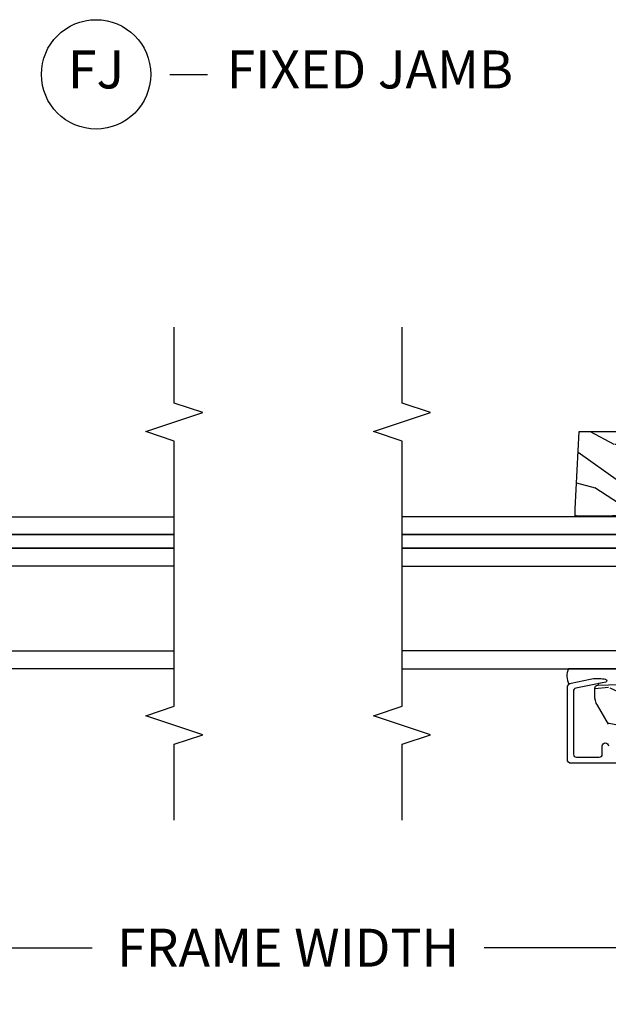
# Model space of a CAD drawing. Units: inches. Extents: x 0.6 to 57.6, y 0.6 to 40.6.
# Drawn here: x 33 to 36.9, y 0.6 to 7.1 of the extents above; entities that cross this region are included whole.
import ezdxf

# ---------------------------------------------------------------- set-up
doc = ezdxf.new("R2010")
doc.units = ezdxf.units.IN
doc.header["$MEASUREMENT"] = 0
doc.layers.get('Defpoints').update_dxf_attribs({"color": 253})
for name, color, linetype in [('ZP-ANNO-DIMS-DWNLD', 251, 'Continuous'), ('ZP-ANNO-MARK', 9, 'Continuous'), ('ZP-ANNO-TITL', 44, 'Continuous'), ('ZP-SECT-ALUM', 7, 'Continuous'), ('ZP-SECT-GLAS', 153, 'Continuous'), ('ZP-SECT-GLAS-PVB', 151, 'Continuous'), ('ZP-SECT-SEAL', 8, 'Continuous'), ('ZP-SECT-WDHA', 11, 'Continuous'), ('ZP-SECT-WOOD', 104, 'Continuous')]:
    doc.layers.add(name, color=color, linetype=linetype)
doc.layers.add('ZP-ANNO-NPLT', color=7, linetype='Continuous', plot=False)
doc.styles.get("Standard").update_dxf_attribs({"font": 'arial.ttf'})
doc.dimstyles.new('Frame Make Height and Width', dxfattribs={"dimtxt": 0.25, "dimasz": 0.125, "dimexe": 0.09375, "dimexo": 0.25, "dimgap": 0.0875, "dimtad": 0, "dimdec": 4, "dimzin": 10, "dimdsep": 46, "dimlunit": 5, "dimtxsty": 'Standard', "dimblk1": 'ARCHTICK', "dimblk2": 'ARCHTICK', "dimsah": 1, "dimcen": 0.09, "dimclrd": 256, "dimclre": 256, "dimclrt": 255, "dimadec": 3, "dimazin": 2, "dimtfac": 0.75, "dimtdec": 4, "dimtofl": 0, "dimtmove": 2, "dimatfit": 3, "dimfxl": 1, "dimfrac": 2, "dimtolj": 1, "dimtzin": 0, "dimlwd": -1, "dimlwe": -1, "dimarcsym": 0})

# ---------------------------------------------------------------- blocks, each defined once
blk = doc.blocks.new('NG Cut Name Jamb Fixed (FJ)')
at = {"layer": 'ZP-ANNO-NPLT'}
blk.add_point((0, 0), dxfattribs=at)
at = {"layer": 'ZP-ANNO-TITL'}
blk.add_lwpolyline([(-0.1949999999999972, 0), (-0.1324999999999972, 0)], dxfattribs=at)
blk.add_circle((-0.3162500000000006, 0), 0.09, dxfattribs=at)
at = {"layer": 'ZP-ANNO-TITL', "char_height": 0.0625}
for s, insert, width, attachment_point in [('FJ', (-0.3162500000000006, 0), 0.1375, 5), ('FIXED JAMB', (-0.1012499999999972, 0), 1.125, 4)]:
    blk.add_mtext(s, dxfattribs=dict(at, insert=insert, width=width, attachment_point=attachment_point))
blk = doc.blocks.new('_ArchTick')
at = {"color": 0, "linetype": 'ByBlock', "const_width": 0.15}
blk.add_lwpolyline([(-0.5, -0.5), (0.5, 0.5)], dxfattribs=at)
blk = doc.blocks.new('*D68')
at = {"layer": 'Defpoints', "color": 0, "transparency": 16777216}
for p in [(30, 2), (39.5, 2), (39.5, 1)]:
    blk.add_point(p, dxfattribs=at)
at = {"layer": 'ZP-ANNO-DIMS-DWNLD', "transparency": 16777216}
for p, q in [((30, 1.75), (30, 0.90625)), ((39.5, 1.75), (39.5, 0.90625)), ((30, 1), (33.45896998635744, 1)), ((39.5, 1), (36.04103001364256, 1))]:
    blk.add_line(p, q, dxfattribs=at)
at = {"layer": 'ZP-ANNO-DIMS-DWNLD', "transparency": 16777216, "xscale": 0.125, "yscale": 0.125, "zscale": 0.125, "rotation": 180}
blk.add_blockref('_ArchTick', (30, 1), dxfattribs=at)
at = {"layer": 'ZP-ANNO-DIMS-DWNLD', "transparency": 16777216, "xscale": 0.125, "yscale": 0.125, "zscale": 0.125}
blk.add_blockref('_ArchTick', (39.5, 1), dxfattribs=at)
at = {"layer": 'ZP-ANNO-DIMS-DWNLD', "color": 255, "transparency": 16777216, "insert": (34.75, 1), "char_height": 0.25, "attachment_point": 5}
blk.add_mtext('\\A1;FRAME WIDTH', dxfattribs=at)
blk = doc.blocks.new('01CS PR Contmp CM 2.875 VG (1in HiG) F J')
at = {"layer": 'ZP-SECT-WDHA'}
h = blk.add_hatch(dxfattribs=at)
h.set_pattern_fill('WOOD3', color=256, scale=2, angle=73, pattern_type=2)
h.set_pattern_definition([(68.23640000000003, (-0.6381646577965939, -2.448587942150115), (-8.34477137446781, -20.45396798290167), [0.240832, -23.842358]), (84.30990000000001, (-0.5488693535438784, -2.22492223481344), (0.42636909446815, 8.235181511295936), [0.305942, -9.892097999999997]), (118, (-0.5185361274848362, -1.920488505741165), (-1.912610103781079, 0.5847435903937088), [0.226274, -2.602152]), (119.8476, (-0.6247654156832853, -1.720700272031443), (-20.50272857977592, 35.5476882888315), [0.4386339999999984, -43.42478999999978]), (85.9946, (-0.8430714261746317, -1.340249899731254), (-1.437476743240215, -18.38297247813528), [0.2668339999999984, -26.4164939999999]), (73, (-0.8244330683045006, -1.074068360897502), (-1.327866102480597, 2.497352921371544), [0.5, -1.5]), (63.53769999999998, (-0.678247215943145, -0.5959159829159866), (-4.836323452587551, -8.978306718050995), [0.24331, -11.922214]), (67.28939999999999, (-1.154569226016633, -2.290707221599838), (-7.175302374271586, -16.6287403265194), [0.200998, -19.898754]), (73, (-1.076968789952829, -2.105293704501683), (-1.327866102480597, 2.497352921371544), [0.3, -1.7]), (101.3008, (-0.9892572785360016, -1.818402277712774), (-5.043499394239715, 24.54716094300748), [0.295296, -29.23435]), (125.125, (-1.047123301142917, -1.528831002501203), (7.224071108844608, -10.57415813511433), [0.45607, -22.347438]), (112.2894, (-1.30952893596725, -1.155811857131364), (-6.054586024953073, 14.3993751268171), [0.2842539999999984, -28.1410879999999]), (79.34020000000001, (-1.417342017001587, -0.8927979039694058), (2.76533439438243, 15.88561928555967), [0.362216, -17.748554]), (61.11129999999999, (-1.350340393539923, -0.5368333236338039), (-13.92425483963839, -25.02229161617254), [0.38833, -38.444646]), (66.29019999999998, (-1.74747817471372, -2.109436764671741), (7.175289077572959, 16.62874768410002), [0.342344, -33.89214000000001]), (76.3665, (-1.609819604869457, -1.795988015833216), (7.44326367411108, 31.18650071420278), [0.340588, -33.718186]), (106.6901, (-1.529539320382994, -1.464996964711332), (0.7431255040166725, -4.409962367830814), [0.360556, -6.850547999999999]), (120.4895999999999, (-1.633088760158784, -1.119631196977874), (-15.19129255384613, 25.55825994297176), [0.325576, -32.232064]), (87.9314, (-1.798280126550906, -0.839074941532548), (0.6943551067665528, 22.79293410148564), [0.310484, -30.737866]), (73, (-1.787072995611126, -0.5287937783658201), (-1.327866102480597, 2.497352921371544), [0.24, -1.759999999999999]), (60.00539999999999, (-1.716903786477672, -0.299280636934693), (9.087905524651106, 16.04400167334359), [0.266834, -26.416494]), (73, (-0.1317505838410682, -1.955085373058764), (-1.327866102480597, 2.497352921371544), [0, -2]), (296.1524, (-0.3367779333076157, -1.599608529972293), (-18.00538888531858, 36.87554735843706), [0.4386340000000001, -43.42478999999999]), (279.5651, (-2.056054963956043, -1.408594153851812), (1.327869099233074, -2.497352076502218), [0.1788859999999992, -4.293249999999972]), (261.1301, (-2.026330056234641, -1.584992651183714), (-1.595852046107206, -12.06039967677669), [0.282842, -13.859292]), (229.8014, (-2.069941943318482, -1.864452851042276), (-6.748938448303023, -8.393559450670804), [0.152316, -15.07923]), (99.56509999999996, (-0.3367779333076157, -1.599608529972293), (-1.327869099233074, 2.497352076502219), [0.2236059999999999, -4.248529999999998]), (79.7098, (-0.3739340679593681, -1.379110408307411), (-3.350093459302556, -17.79822734718652), [0.342344, -33.89214000000001]), (62.87529999999996, (-0.3127798785921527, -1.042271923091071), (15.67848221527704, 30.76012413734089), [0.568858, -56.316992]), (62.69520000000002, (-0.4277776114847285, -2.512909717189117), (5.421060729349783, 10.89091849633434), [0.223606, -22.137072]), (88.5241, (-0.3252036462071999, -2.314217539066159), (-0.6943538178398221, -22.79293551970828), [0.37363, -36.989452]), (115.8789, (-0.3155803081033213, -1.94071065644719), (15.34964888471387, -31.88084594068392), [0.3821, -37.827846]), (107.6952, (-0.4823554673313453, -1.596928681549631), (-7.540852312839224, 23.21929303946757), [0.316228, -31.306548]), (82.4623, (-0.5784736801767849, -1.295662538149148), (1.01111154669365, 10.14779136076372), [0.364966, -11.80056]), (66.41809999999998, (-0.5305981518343686, -0.9338505237190943), (-13.76583238823937, -31.34488541092399), [0.52345, -51.82155999999999]), (64.86989999999992, (-0.9059299894662444, -2.366723864827747), (-5.421068605812717, -10.89091361125097), [0.282842, -13.859292]), (84.30990000000001, (-0.7858137219053561, -2.110653401347008), (0.42636909446815, 8.235181511295936), [0.305942, -9.892097999999997]), (115.5104, (-0.7554804958463138, -1.806219672274732), (12.69389479119331, -26.88614988798454), [0.325576, -32.232064]), (118, (-0.8956983330247253, -1.512384755804603), (-1.912610103781079, 0.5847435903937088), [0.367696, -2.460732]), (90.35399999999963, (-1.068320926347212, -1.187728876026302), (0.0487620292280573, -27.20289793979688), [0.335262, -33.190848]), (69.63350000000003, (-1.07039245643223, -0.8524741836458566), (-11.26852463519538, -30.01700107381326), [0.340588, -33.718186]), (55.89729999999996, (-0.9518599817072441, -0.5331780007128799), (11.58525502309056, 17.37187083675603), [0.27203, -26.930912]), (64.2538, (-1.38408236744776, -2.220538012466381), (6.005821017315287, 12.80351945054413), [0.263058, -26.042834]), (87.9314, (-1.269813533981334, -1.9835936441049), (0.6943551067665528, 22.79293410148564), [0.310484, -30.737866]), (105.0054, (-1.258606403041554, -1.673312480938172), (2.814114219735262, -11.31727641611973), [0.37736, -18.490604]), (122.8991, (-1.356308408722881, -1.308820618085452), (18.43175097613515, -28.64036637139408), [0.49679, -49.18217999999999]), (88.94539999999999, (-1.626145270477564, -0.8917018483826417), (-0.4263644116476313, -8.235181634652655), [0.291204, -14.269016]), (66.99100000000001, (-1.620785573632232, -0.6005467803351721), (7.760042155334039, 18.54135163249375), [0.3821, -37.827846]), (49.80139999999996, (-1.471432135599073, -0.2488458412581274), (6.748938448303025, 8.393559450670802), [0.152316, -15.07923]), (63.53769999999998, (-1.957865221025585, -2.04511498963274), (-4.836323452587551, -8.978306718050995), [0.24331, -11.922214]), (83.008, (-1.849443821653608, -1.82729671639052), (2.60695157870877, 22.20819262847393), [0.345254, -34.18010000000001]), (110.4054, (-1.807415727405654, -1.484610797079721), (-11.52445423798903, 30.71134915766887), [0.428018, -42.37384999999999]), (102.0546, (-0.0440390724242406, -1.668193946269852), (-3.557234008732981, 15.72724097270063), [0.205912, -20.385348]), (83.78429999999999, (-0.0870426411704557, -1.466821919724232), (-3.618064673815971, -32.35598179133584), [0.4275519999999985, -42.32756599999978]), (65.87499999999999, (-0.0407509056639413, -1.04178418584194), (-6.00581031409047, -12.80352490518391), [0.483736, -15.64078])])
edge = h.paths.add_edge_path()
edge.add_arc((0.2826789592308074, -2.525073313783117), 0.0099999999999909, 180, 270)
edge.add_line((0.2826789592308074, -2.535073313783108), (0.3326789592311599, -2.535073313783108))
edge.add_arc((0.3326789592312025, -2.615073313783071), 0.0799999999999632, 31.721386301587927, 90.00000000003422, ccw=False)
edge.add_arc((0.57085113455949, -2.467852340755051), 0.1999999999999062, 211.7213863015725, 239.9999999999323)
edge.add_line((0.4708511345593394, -2.641057421511739), (0.5963398872979297, -2.713508386685823))
edge.add_arc((0.6588398872980576, -2.605255211212856), 0.1249999999999858, 239.9999999999309, 269.9999999999956)
edge.add_line((0.6588398872980435, -2.730255211212842), (0.7078130037638318, -2.730255211212842))
edge.add_arc((0.7078130037638175, -2.710255211212839), 0.0200000000000027, 270.0000000000127, 357.7391716017306)
edge.add_line((0.727797435736548, -2.711044184423919), (0.7332873855999225, -2.571985559827034))
edge.add_line((0.7332873855999225, -2.571985559827034), (0.7596497156300899, -2.571985559827034))
edge.add_line((0.7596497156300899, -2.571985559827034), (0.7640486568193552, -2.446016365755703))
edge.add_line((0.7640486568193552, -2.446016365755703), (0.7800486568193179, -2.446016365755703))
edge.add_line((0.7800486568193179, -2.446016365755703), (0.784761297434116, -2.176029365755717))
edge.add_line((0.784761297434116, -2.176029365755717), (0.7976827878624277, -2.16856913977859))
edge.add_arc((0.7876827878624085, -2.151248631702912), 0.0199999999999983, 300.0000000000495, 359.0000000000326)
edge.add_line((0.8076797417655399, -2.151597679831645), (0.8080188999298485, -2.132167321614168))
edge.add_arc((0.8280158538329516, -2.132516369742955), 0.0199999999999834, 90.00000000002132, 178.9999999998881, ccw=False)
edge.add_line((0.8280158538329516, -2.112516369742969), (1.300327836090275, -2.112500003987285))
edge.add_line((1.300327836090275, -2.112500003987285), (1.40032784007792, -2.012499999999612))
edge.add_line((1.40032784007792, -2.012499999999612), (1.460327840077923, -2.012499999999612))
edge.add_line((1.460327840077923, -2.012499999999612), (1.48399920111467, -2.053499999999608))
edge.add_line((1.48399920111467, -2.053499999999608), (1.543999201114672, -2.053499999999608))
edge.add_line((1.543999201114672, -2.053499999999608), (1.567670562151477, -2.012499999999612))
edge.add_line((1.567670562151477, -2.012499999999612), (1.627670562151479, -2.012499999999612))
edge.add_line((1.627670562151479, -2.012499999999612), (1.725456493037881, -2.110285931118987))
edge.add_line((1.725456493037881, -2.110285931118987), (1.832302569131968, -2.112150936314542))
edge.add_arc((1.831953521003228, -2.13214789021768), 0.0200000000000111, -1.0032080305297768, 89.00000000001802, ccw=False)
edge.add_line((1.851950455331575, -2.132498057989231), (1.841400000000362, -2.734999999999978))
edge.add_line((1.841400000000362, -2.734999999999978), (1.843600000000378, -2.860000000000006))
edge.add_line((1.843600000000378, -2.860000000000006), (1.888600000000451, -2.860000000000006))
edge.add_line((1.888600000000451, -2.860000000000006), (2.397699999999986, -2.833319199567021))
edge.add_line((2.397699999999986, -2.833319199567021), (2.397699999999986, -1.25))
edge.add_line((2.397699999999986, -1.25), (1.762968785868906, -1.25))
edge.add_line((1.762968785868906, -1.25), (1.760700000000497, -1.314969526772983))
edge.add_line((1.760700000000497, -1.314969526772983), (1.244700000000477, -1.314969526772983))
edge.add_line((1.244700000000477, -1.314969526772983), (1.242431214132068, -1.25))
edge.add_line((1.242431214132068, -1.25), (0.7417900937601445, -1.250016365755715))
edge.add_line((0.7417900937601445, -1.250016365755715), (0.7159176063614296, -1.275001136431786))
edge.add_line((0.7159176063614296, -1.275001136431786), (0.7106789592308616, -1.425016365755656))
edge.add_line((0.7106789592308616, -1.425016365755656), (0.6286790014865034, -1.425016365755656))
edge.add_line((0.6286790014865034, -1.425016365755656), (0.6264463702454606, -1.361082171397104))
edge.add_line((0.6264463702454606, -1.361082171397104), (0.6056790014865358, -1.320323915299685))
edge.add_line((0.6056790014865358, -1.320323915299685), (0.6243703445205285, -1.301632572310328))
edge.add_line((0.6243703445205285, -1.301632572310328), (0.6212408776606396, -1.212016365755719))
edge.add_line((0.6212408776606396, -1.212016365755719), (0.4423522969781431, -1.212016365755719))
edge.add_line((0.4423522969781431, -1.212016365755719), (0.4381146966968715, -1.090667370788697))
edge.add_arc((0.428120788426682, -1.091016365755717), 0.0099999999999994, 1.999999999977183, 89.99999999999363)
edge.add_line((0.428120788426682, -1.081016365755719), (0.371511480703262, -1.081016365755733))
edge.add_arc((0.3715114807032762, -1.174766365755683), 0.0937499999999514, 90.00000000000573, 137.1969592813185)
edge.add_arc((0.3664289592308023, -1.17984888722832), 0.0937499999999905, 132.8030407199939, 180)
edge.add_line((0.2726789592308165, -1.17984888722832), (0.2726789592308165, -2.525073313783121))
at = {"layer": 'ZP-SECT-ALUM'}
blk.add_lwpolyline([(0.2139289592309126, -1.032016365755708), (0.2139289592309126, -2.885943139340149, 0.4142135623730951), (0.2389289592308899, -2.910943139340126), (0.7121261031540201, -2.910943139340126, 0.356586465438251), (0.7425040047283176, -2.886122386538879), (0.7679720649012154, -2.760918425548702, 0.0940779974190762), (0.7691909259422971, -2.667673742432405), (0.7676254507468059, -2.658795491417173, 0.8280232348313374), (0.7479780501278981, -2.658538667645863), (0.7080296341642623, -2.854929750436092, -0.3565864654381436), (0.6884309879872887, -2.870943139340134), (0.2739289592309149, -2.870943139340134, -0.4142135623730919), (0.2539289592309331, -2.850943139340124), (0.2539289592309331, -2.700943139340346, -0.4142135623730561), (0.2739289592309149, -2.680943139340335), (0.327928959215825, -2.680943139340335, 1), (0.3279289592157681, -2.640943139310131)], format="xyb", dxfattribs=at)
at = {"layer": 'ZP-SECT-GLAS', "flags": 128}
for points in [[(0.8369518164511177, -3.999999999999991), (0.8369518164511177, -2.187483340136028), (0.953951816451115, -2.187483340136028), (0.953951816451115, -3.999999999999991)], [(1.512929167447502, -3.999999999999991), (1.512951816451119, -2.187483340136028), (1.629951816451117, -2.187483340136028), (1.629951816451117, -3.999999999999991)], [(1.719929167655682, -3.999999999999991), (1.71995181645112, -2.187500000000002), (1.836951816451117, -2.187500000000002), (1.836951816451117, -3.999999999999991)]]:
    blk.add_lwpolyline(points, dxfattribs=at)
at = {"layer": 'ZP-SECT-GLAS-PVB'}
blk.add_lwpolyline([(1.629951816451117, -3.999999999999991), (1.629951816451117, -2.187483340136028), (1.71995181645112, -2.187483340136028), (1.71995181645112, -3.999999999999991)], dxfattribs=at)
at = {"layer": 'ZP-SECT-SEAL'}
blk.add_lwpolyline([(0.8369518164511177, -2.903671843777487, -0.2284173108141004), (0.7348659479794009, -2.901012060938484, 0.1375071261781242), (0.7425040047283105, -2.886122386538879), (0.7679720649012083, -2.760918425548702, 0.0940779974190757), (0.76919092594229, -2.667673742432405), (0.7676254507467988, -2.658795491417173, 0.8280232348313035), (0.747978050127891, -2.658538667645863), (0.7384729341594678, -2.705266928881165, -0.6267505507873274), (0.728095975063269, -2.705205181382503), (0.7332873855999225, -2.571985559827034), (0.7596497156300899, -2.571985559827034), (0.7640486568193552, -2.446016365755703), (0.7800486568193179, -2.446016365755703), (0.7830057937254793, -2.320206548984355, -0.5152188648906061), (0.8369518164511177, -2.320986148415897)], format="xyb", close=True, dxfattribs=at)
at = {"layer": 'ZP-SECT-WOOD', "linetype": 'Continuous'}
blk.add_lwpolyline([(0.4708511345593394, -2.641057421511739), (0.5963398872979297, -2.713508386685823, 0.1316524975876828), (0.6588398872980435, -2.730255211212842), (0.7078130037638318, -2.730255211212842, 0.4027029783766054), (0.727797435736548, -2.711044184423919), (0.7332873855999225, -2.571985559827034)], format="xyb", dxfattribs=at)
blk.add_lwpolyline([(1.851950455331575, -2.132498057989231), (1.841400000000362, -2.734999999999978), (1.843600000000378, -2.860000000000006), (1.888600000000451, -2.860000000000006), (2.397699999999986, -2.833319199567021), (2.397699999999986, -1.25)], dxfattribs=at)

msp = doc.modelspace()

# ---------------------------------------------------------------- linework, layer by layer
at = {"layer": 'ZP-ANNO-MARK'}
for points in [[(34.00003419111289, 1.839449999999999), (34, 2.339449999999999), (34.1875, 2.401949999999999), (33.8125, 2.526949999999999), (34.00003419111289, 2.589449999999999), (34, 4.335500000000138), (33.8125, 4.398000000000138), (34.1875, 4.523000000000138), (34, 4.585500000000138), (34, 5.085500000000138)], [(35.50003419111289, 1.839449999999999), (35.5, 2.339449999999999), (35.6875, 2.401949999999999), (35.3125, 2.526949999999999), (35.50003419111289, 2.589449999999999), (35.5, 4.335500000000138), (35.3125, 4.398000000000138), (35.6875, 4.523000000000138), (35.5, 4.585500000000138), (35.5, 5.085500000000138)]]:
    msp.add_lwpolyline(points, dxfattribs=at)

# ---------------------------------------------------------------- block references
at = {"xscale": 4, "yscale": 4, "zscale": 4}
msp.add_blockref('NG Cut Name Jamb Fixed (FJ)', (34.75, 6.75), dxfattribs=at)
at = {"rotation": 90}
msp.add_blockref('01CS PR Contmp CM 2.875 VG (1in HiG) F J', (30, 2), dxfattribs=at)
at = {"yscale": -1, "rotation": 90}
msp.add_blockref('01CS PR Contmp CM 2.875 VG (1in HiG) F J', (39.5, 2), dxfattribs=at)

# ---------------------------------------------------------------- dimensions: what is measured, and where the dimension line sits
at = {"layer": 'ZP-ANNO-DIMS-DWNLD'}
dim = msp.add_linear_dim(base=(39.5, 1), p1=(30, 2), p2=(39.5, 2), text='FRAME WIDTH', dimstyle='Frame Make Height and Width', override={"dimscale": 1, "dimlfac": 1, "dimpost": '"\\X'}, dxfattribs=at)
dim.commit()
dim.dimension.update_dxf_attribs({"geometry": '*D68', "text_midpoint": (34.75, 1)})

doc.saveas('drawing.dxf')
